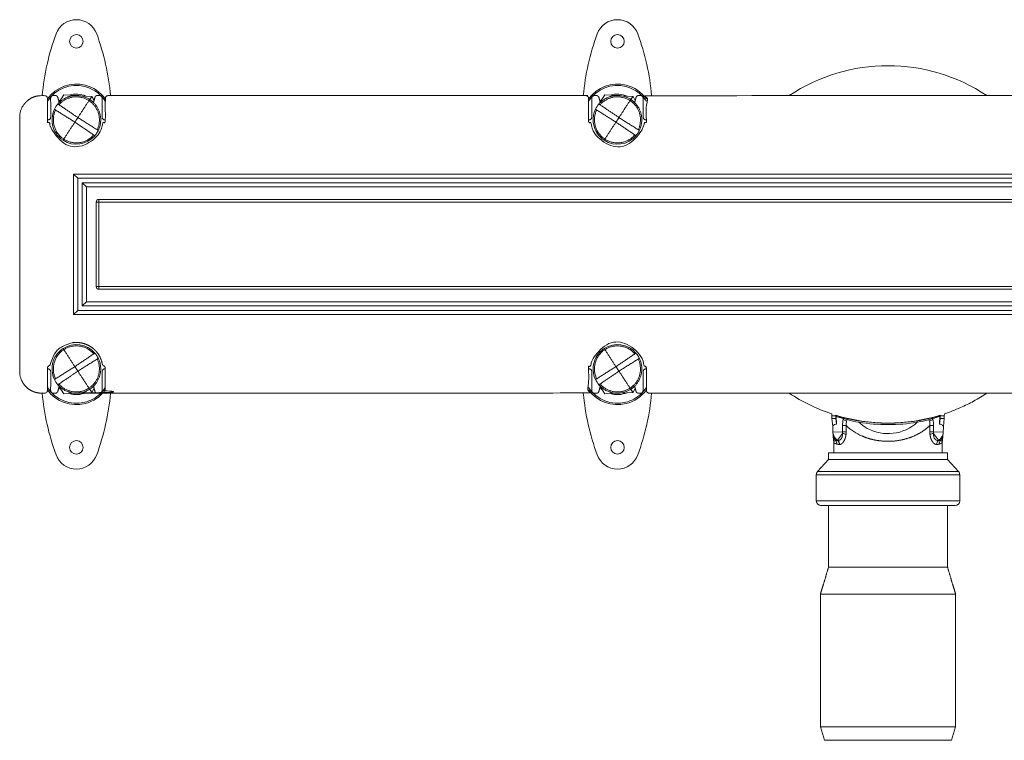
# Model space of a CAD drawing. Units: millimetres. Extents: x 11994 to 21331, y -7616 to -4400.
# Drawn here: x 15201 to 15565, y -6232 to -5966 of the extents above; entities that cross this region are included whole.
import ezdxf

# ---------------------------------------------------------------- set-up
doc = ezdxf.new("R2010")
doc.units = ezdxf.units.MM
doc.layers.add('layer 1', color=150, linetype='Continuous', lineweight=9)
doc.layers.add('layer 2', color=31, linetype='Continuous', lineweight=5)

msp = doc.modelspace()

# ---------------------------------------------------------------- linework, layer by layer
at = {"layer": 'layer 1'}
for p, q in [((15221.08, -6023.32), (15221.08, -6075.14)), ((15823.08, -6023.32), (15221.08, -6023.32)), ((15225.78, -6028.02), (15818.38, -6028.02)), ((15225.78, -6070.44), (15225.78, -6028.02)), ((15818.38, -6070.44), (15225.78, -6070.44)), ((15221.08, -6075.14), (15823.08, -6075.14))]:
    msp.add_line(p, q, dxfattribs=at)
at = {"layer": 'layer 1', "extrusion": (0, 0, -1)}
for points in [[(-15209.45, -5994.29, 0.065195), (-15214.57, -5971.48, 0.698757), (-15229.59, -5971.48, 0.065195), (-15234.71, -5994.29)], [(-15409.45, -5994.29, 0.065195), (-15414.57, -5971.49, 0.698757), (-15429.59, -5971.49, 0.065195), (-15434.71, -5994.29)], [(-15209.45, -6104.18, -0.065195), (-15214.57, -6126.98, -0.698757), (-15229.59, -6126.98, -0.065195), (-15234.71, -6104.18)], [(-15409.45, -6104.18, -0.065195), (-15414.57, -6126.98, -0.698757), (-15429.59, -6126.98, -0.065195), (-15434.71, -6104.18)]]:
    msp.add_lwpolyline(points, format="xyb", dxfattribs=at)
at = {"layer": 'layer 1'}
for points in [[(15224.58, -5974.23, 1), (15219.58, -5974.23, 1)], [(15424.58, -5974.24, 1), (15419.58, -5974.24, 1)], [(15224.58, -6124.23, -1), (15219.58, -6124.23, -1)], [(15424.58, -6124.23, -1), (15419.58, -6124.23, -1)]]:
    msp.add_lwpolyline(points, format="xyb", close=True, dxfattribs=at)
msp.add_rational_spline([(15232.78, -6103.18), (15232.78, -6099.21), (15232.78, -6095.23), (15232.78, -6095.12), (15232.78, -6095.01), (15232.76, -6094.4), (15232.22, -6094.13), (15231.77, -6093.91), (15231.67, -6093.42), (15230.17, -6085.47), (15222.08, -6085.47), (15213.99, -6085.47), (15212.49, -6093.42), (15212.39, -6093.91), (15211.94, -6094.13), (15211.39, -6094.4), (15211.38, -6095.01), (15211.38, -6095.12), (15211.38, -6095.23), (15211.38, -6099.21), (15211.38, -6103.18), (15211.38, -6104.18), (15210.38, -6104.18), (15209.76, -6104.18), (15209.13, -6104.18), (15205.82, -6104.18), (15203.47, -6101.84), (15201.13, -6099.5), (15201.13, -6096.18), (15201.13, -6049.23), (15201.13, -6002.28), (15201.13, -5998.97), (15203.47, -5996.63), (15205.82, -5994.29), (15209.13, -5994.29), (15209.76, -5994.29), (15210.38, -5994.29), (15211.38, -5994.29), (15211.38, -5995.23), (15211.38, -5999.23), (15211.38, -6003.23), (15211.38, -6003.35), (15211.38, -6003.46), (15211.39, -6004.07), (15211.94, -6004.33), (15212.39, -6004.56), (15212.49, -6005.05), (15213.99, -6013), (15222.08, -6013), (15230.17, -6013), (15231.67, -6005.05), (15231.77, -6004.56), (15232.22, -6004.33), (15232.76, -6004.07), (15232.78, -6003.46), (15232.78, -6003.35), (15232.78, -6003.23), (15232.78, -5999.26), (15232.78, -5995.29), (15232.78, -5994.29), (15233.78, -5994.29), (15322.08, -5994.29), (15410.38, -5994.29), (15411.38, -5994.29), (15411.38, -5995.23), (15411.38, -5999.23), (15411.38, -6003.23), (15411.38, -6003.35), (15411.38, -6003.46), (15411.39, -6004.07), (15411.94, -6004.33), (15412.39, -6004.56), (15412.49, -6005.05), (15413.99, -6013), (15422.08, -6013), (15430.17, -6013), (15431.67, -6005.05), (15431.77, -6004.56), (15432.22, -6004.33), (15432.76, -6004.07), (15432.78, -6003.46), (15432.78, -6003.35), (15432.78, -6003.23), (15432.78, -5999.23), (15432.78, -5995.29), (15432.78, -5994.29), (15433.78, -5994.29), (15522.08, -5994.29), (15610.38, -5994.29), (15611.38, -5994.29), (15611.38, -5995.29), (15611.38, -5999.26), (15611.38, -6003.23), (15611.38, -6003.35), (15611.38, -6003.46), (15611.39, -6004.07), (15611.94, -6004.33), (15612.39, -6004.56), (15612.49, -6005.05), (15613.99, -6013), (15622.08, -6013), (15630.17, -6013), (15631.67, -6005.05), (15631.77, -6004.56), (15632.22, -6004.33), (15632.76, -6004.07), (15632.78, -6003.46), (15632.78, -6003.35), (15632.78, -6003.23), (15632.78, -5999.23), (15632.78, -5995.23), (15632.78, -5994.29), (15633.78, -5994.29), (15722.08, -5994.29), (15810.38, -5994.29), (15811.38, -5994.29), (15811.38, -5995.29), (15811.38, -5999.26), (15811.38, -6003.23), (15811.38, -6003.35), (15811.38, -6003.46), (15811.39, -6004.07), (15811.94, -6004.33), (15812.39, -6004.56), (15812.49, -6005.05), (15813.99, -6013), (15822.08, -6013), (15830.17, -6013), (15831.67, -6005.05), (15831.77, -6004.56), (15832.22, -6004.33), (15832.76, -6004.07), (15832.78, -6003.46), (15832.78, -6003.35), (15832.78, -6003.23), (15832.78, -5999.23), (15832.78, -5995.23), (15832.78, -5994.29), (15833.78, -5994.29), (15834.4, -5994.29), (15835.03, -5994.29), (15838.34, -5994.29), (15840.68, -5996.63), (15843.03, -5998.97), (15843.03, -6002.28), (15843.03, -6049.23), (15843.03, -6096.18), (15843.05, -6096.21), (15843.08, -6096.23), (15843.08, -6099.55), (15840.74, -6101.89), (15838.39, -6104.23), (15835.08, -6104.23), (15834.43, -6104.23), (15833.78, -6104.23), (15832.78, -6104.23), (15832.78, -6103.23), (15832.78, -6103.21), (15832.78, -6103.18), (15832.78, -6099.21), (15832.78, -6095.23), (15832.78, -6095.12), (15832.78, -6095.01), (15832.76, -6094.4), (15832.22, -6094.09), (15831.77, -6093.91), (15831.67, -6093.42), (15830.17, -6085.47), (15822.08, -6085.47), (15813.99, -6085.47), (15812.49, -6093.42), (15812.39, -6093.91), (15811.94, -6094.13), (15811.39, -6094.4), (15811.38, -6095.01), (15811.38, -6095.12), (15811.38, -6095.23), (15811.38, -6099.21), (15811.38, -6103.18), (15811.38, -6103.18), (15811.38, -6103.18), (15811.38, -6104.18), (15810.38, -6104.18), (15722.08, -6104.18), (15633.78, -6104.18), (15632.78, -6104.18), (15632.78, -6103.18), (15632.78, -6099.21), (15632.78, -6095.23), (15632.78, -6095.12), (15632.78, -6095.01), (15632.76, -6094.4), (15632.22, -6094.13), (15631.77, -6093.91), (15631.67, -6093.42), (15630.17, -6085.47), (15622.08, -6085.47), (15613.99, -6085.47), (15612.49, -6093.42), (15612.39, -6093.91), (15611.94, -6094.13), (15611.39, -6094.4), (15611.38, -6095.01), (15611.38, -6095.12), (15611.38, -6095.23), (15611.38, -6099.21), (15611.38, -6103.18), (15611.38, -6104.18), (15610.38, -6104.18), (15522.08, -6104.18), (15433.78, -6104.18), (15432.78, -6104.18), (15432.78, -6103.18), (15432.78, -6099.21), (15432.78, -6095.23), (15432.78, -6095.12), (15432.78, -6095.01), (15432.76, -6094.4), (15432.22, -6094.13), (15431.77, -6093.91), (15431.67, -6093.42), (15430.17, -6085.47), (15422.08, -6085.47), (15413.99, -6085.47), (15412.49, -6093.42), (15412.39, -6093.91), (15411.94, -6094.13), (15411.39, -6094.4), (15411.38, -6095.01), (15411.38, -6095.12), (15411.38, -6095.23), (15411.38, -6099.21), (15411.38, -6103.18), (15411.38, -6104.18), (15410.38, -6104.18), (15322.08, -6104.18), (15233.78, -6104.18), (15232.78, -6104.18), (15232.78, -6103.18)], [1, 1, 1, 0.999945065802, 1, 0.854001824873, 1, 0.894141076716, 1, 0.769994452676, 1, 0.769994452676, 1, 0.894140018227, 1, 0.85400190837, 1, 0.999945065548, 1, 1, 1, 0.707107329313, 1, 1, 1, 0.923867611615, 1, 0.923867611615, 1, 1, 1, 0.923867611603, 1, 0.923867611603, 1, 1, 1, 0.707107329337, 1, 1, 1, 0.999945060031, 1, 0.854001141686, 1, 0.894106383557, 1, 0.769994452676, 1, 0.769994452676, 1, 0.894107598853, 1, 0.854000356813, 1, 0.999945006057, 1, 1, 1, 0.707107329337, 1, 1, 1, 0.707107329314, 1, 1, 1, 0.999945065691, 1, 0.85400190837, 1, 0.894106461869, 1, 0.76999445268, 1, 0.76999445268, 1, 0.894107676392, 1, 0.854001825316, 1, 0.999945065548, 1, 1, 1, 0.707107329573, 1, 1, 1, 0.707107329573, 1, 1, 1, 0.999945065548, 1, 0.853936353935, 1, 0.894141076227, 1, 0.76999445268, 1, 0.76999445268, 1, 0.894140018226, 1, 0.853936418404, 1, 0.999945065839, 1, 1, 1, 0.707107329314, 1, 1, 1, 0.707107329337, 1, 1, 1, 0.999945006057, 1, 0.853934766517, 1, 0.894140998369, 1, 0.769994452676, 1, 0.769994452676, 1, 0.894139939917, 1, 0.853935644601, 1, 0.999945060031, 1, 1, 1, 0.707107329337, 1, 1, 1, 0.923867611603, 1, 0.923867611603, 1, 1, 1, 1, 1, 0.923867472027, 1, 0.923867472027, 1, 1, 1, 0.70711051197, 1, 1, 1, 1, 1, 0.999945065548, 1, 0.8539364184, 1, 0.894106461868, 1, 0.769994452676, 1, 0.769994452676, 1, 0.894107676894, 1, 0.853936353877, 1, 0.999945065802, 1, 1, 1, 1, 1, 0.707107329308, 1, 1, 1, 0.707107329311, 1, 1, 1, 0.999945065548, 1, 0.853936418354, 1, 0.894106461869, 1, 0.76999445268, 1, 0.76999445268, 1, 0.894107676392, 1, 0.853936353935, 1, 0.999945065839, 1, 1, 1, 0.707107329575, 1, 1, 1, 0.707107329576, 1, 1, 1, 0.999945065691, 1, 0.854001825314, 1, 0.894141076227, 1, 0.76999445268, 1, 0.76999445268, 1, 0.894140018227, 1, 0.85400190837, 1, 0.999945065548, 1, 1, 1, 0.707107329311, 1, 1, 1, 0.707107329308, 1], degree=2, knots=[0, 0, 0, 1, 1, 1.020964, 1.020964, 2.115298, 2.115298, 3.043872, 3.043872, 4.4278, 4.4278, 5.811727, 5.811727, 6.740306, 6.740306, 7.83464, 7.83464, 7.855604, 7.855604, 8.855604, 8.855604, 10.426398, 10.426398, 11.426398, 11.426398, 12.211859, 12.211859, 12.997319, 12.997319, 13.997319, 13.997319, 14.78278, 14.78278, 15.56824, 15.56824, 16.56824, 16.56824, 18.139035, 18.139035, 19.139035, 19.139035, 19.16, 19.16, 20.254337, 20.254337, 21.183066, 21.183066, 22.566993, 22.566993, 23.950921, 23.950921, 24.879644, 24.879644, 25.973984, 25.973984, 25.994959, 25.994959, 26.994959, 26.994959, 28.565754, 28.565754, 29.565754, 29.565754, 31.136549, 31.136549, 32.136549, 32.136549, 32.157513, 32.157513, 33.251847, 33.251847, 34.180575, 34.180575, 35.564503, 35.564503, 36.948431, 36.948431, 37.877154, 37.877154, 38.971488, 38.971488, 38.992452, 38.992452, 39.992452, 39.992452, 41.563246, 41.563246, 42.563246, 42.563246, 44.134041, 44.134041, 45.134041, 45.134041, 45.155005, 45.155005, 46.249591, 46.249591, 47.178165, 47.178165, 48.562092, 48.562092, 49.94602, 49.94602, 50.874599, 50.874599, 51.969184, 51.969184, 51.990148, 51.990148, 52.990148, 52.990148, 54.560943, 54.560943, 55.560943, 55.560943, 57.131738, 57.131738, 58.131738, 58.131738, 58.152713, 58.152713, 59.247305, 59.247305, 60.175879, 60.175879, 61.559807, 61.559807, 62.943735, 62.943735, 63.872314, 63.872314, 64.966902, 64.966902, 64.987867, 64.987867, 65.987867, 65.987867, 67.558662, 67.558662, 68.558662, 68.558662, 69.344122, 69.344122, 70.129583, 70.129583, 71.129583, 71.129583, 72.129583, 72.129583, 72.915044, 72.915044, 73.700505, 73.700505, 74.700505, 74.700505, 76.271291, 76.271291, 77.271291, 77.271291, 78.271291, 78.271291, 78.292255, 78.292255, 79.38684, 79.38684, 80.315569, 80.315569, 81.699496, 81.699496, 83.083424, 83.083424, 84.012147, 84.012147, 85.106733, 85.106733, 85.127697, 85.127697, 86.127697, 86.127697, 86.130579, 86.130579, 87.701374, 87.701374, 88.701374, 88.701374, 90.272169, 90.272169, 91.272169, 91.272169, 91.293133, 91.293133, 92.387718, 92.387718, 93.316447, 93.316447, 94.700375, 94.700375, 96.084302, 96.084302, 97.013025, 97.013025, 98.107611, 98.107611, 98.128575, 98.128575, 99.128575, 99.128575, 100.69937, 100.69937, 101.69937, 101.69937, 103.270165, 103.270165, 104.270165, 104.270165, 104.291128, 104.291128, 105.385462, 105.385462, 106.314036, 106.314036, 107.697964, 107.697964, 109.081892, 109.081892, 110.010471, 110.010471, 111.104804, 111.104804, 111.125768, 111.125768, 112.125768, 112.125768, 113.696563, 113.696563, 114.696563, 114.696563, 116.267358, 116.267358, 116.267358], dxfattribs=at)
at = {"layer": 'layer 2'}
for p, q in [((15215.18, -5997.46), (15215.18, -5997.46)), ((15227.75, -5994.55), (15227, -5995.7)), ((15415.18, -5997.46), (15415.18, -5997.46)), ((15427.75, -5994.55), (15427, -5995.7)), ((15222.58, -6024.82), (15221.08, -6023.32)), ((15222.58, -6024.82), (15222.58, -6073.64)), ((15222.58, -6024.82), (15821.58, -6024.82)), ((15819.88, -6026.52), (15224.28, -6026.52)), ((15224.28, -6026.52), (15224.28, -6071.94)), ((15225.78, -6028.02), (15224.28, -6026.52)), ((15229.38, -6033.63), (15229.38, -6064.83)), ((15813.78, -6033.63), (15229.38, -6033.63)), ((15230.38, -6032.63), (15230.38, -6065.83)), ((15813.78, -6032.63), (15230.38, -6032.63)), ((15229.38, -6064.83), (15813.78, -6064.83)), ((15230.38, -6065.83), (15813.78, -6065.83)), ((15221.08, -6075.14), (15222.58, -6073.64)), ((15821.58, -6073.64), (15222.58, -6073.64)), ((15224.28, -6071.94), (15225.78, -6070.44)), ((15224.28, -6071.94), (15819.88, -6071.94)), ((15215.18, -6101.01), (15215.18, -6101.01)), ((15227.75, -6103.92), (15227, -6102.77)), ((15415.18, -6101), (15415.18, -6101.01)), ((15427.75, -6103.91), (15427, -6102.76)), ((15501.26, -6111.86), (15501.26, -6111.86)), ((15501.26, -6111.86), (15501.29, -6112.6)), ((15502.78, -6112.54), (15501.29, -6112.6)), ((15501.29, -6112.6), (15501.33, -6113.56)), ((15501.33, -6113.56), (15502.83, -6113.51)), ((15501.62, -6116.48), (15501.33, -6113.56)), ((15502.78, -6112.35), (15502.93, -6112.54)), ((15502.78, -6112.35), (15502.78, -6112.35)), ((15502.78, -6112.35), (15502.78, -6112.54)), ((15502.78, -6112.54), (15502.83, -6113.51)), ((15502.83, -6113.51), (15503.04, -6115.59)), ((15502.93, -6112.54), (15502.94, -6112.8)), ((15502.94, -6112.8), (15504.15, -6113.17)), ((15502.94, -6112.8), (15503.04, -6115.59)), ((15504.15, -6113.17), (15505.52, -6113.56)), ((15505.6, -6113.27), (15505.52, -6113.56)), ((15505.52, -6113.56), (15505.54, -6113.96)), ((15505.54, -6113.96), (15505.71, -6113.61)), ((15506.78, -6114.5), (15505.54, -6113.96)), ((15505.78, -6113.32), (15505.71, -6113.61)), ((15505.71, -6113.61), (15506.4, -6113.81)), ((15506.9, -6113.59), (15505.78, -6113.32)), ((15506.4, -6113.81), (15507, -6113.99)), ((15537.16, -6113.99), (15537.76, -6113.81)), ((15538.38, -6113.32), (15537.26, -6113.59)), ((15538.62, -6113.96), (15537.38, -6114.5)), ((15537.76, -6113.81), (15537.78, -6113.81)), ((15537.78, -6113.81), (15538.45, -6113.61)), ((15538.38, -6113.32), (15538.45, -6113.61)), ((15538.45, -6113.61), (15538.62, -6113.96)), ((15538.63, -6113.56), (15538.56, -6113.27)), ((15538.62, -6113.96), (15538.63, -6113.56)), ((15541.12, -6115.59), (15541.22, -6112.8)), ((15541.33, -6113.51), (15541.12, -6115.59)), ((15541.22, -6112.8), (15541.23, -6112.54)), ((15541.23, -6112.54), (15541.38, -6112.35)), ((15541.37, -6112.54), (15541.33, -6113.51)), ((15542.83, -6113.56), (15541.33, -6113.51)), ((15541.38, -6112.35), (15541.37, -6112.54)), ((15542.87, -6112.6), (15541.37, -6112.54)), ((15541.38, -6112.35), (15541.38, -6112.35)), ((15542.83, -6113.56), (15542.53, -6116.48)), ((15542.87, -6112.6), (15542.83, -6113.56)), ((15542.9, -6111.86), (15542.87, -6112.6)), ((15501.7, -6118.63), (15501.62, -6116.46)), ((15501.62, -6116.48), (15501.7, -6118.63)), ((15506.63, -6116.15), (15505.26, -6116.14)), ((15532.9, -6114.94), (15532.94, -6114.93)), ((15532.94, -6114.93), (15532.94, -6114.93)), ((15538.89, -6116.14), (15537.52, -6116.15)), ((15542.54, -6116.46), (15542.46, -6118.63)), ((15542.53, -6116.48), (15542.46, -6118.63)), ((15505.29, -6118.51), (15501.7, -6118.63)), ((15501.77, -6119.53), (15501.71, -6118.81)), ((15501.77, -6119.53), (15501.77, -6119.53)), ((15505.25, -6119.09), (15503.39, -6121.56)), ((15506.63, -6118.52), (15505.29, -6118.51)), ((15538.87, -6118.51), (15537.53, -6118.52)), ((15542.46, -6118.63), (15538.87, -6118.51)), ((15538.91, -6119.09), (15540.77, -6121.56)), ((15542.45, -6118.81), (15542.39, -6119.53)), ((15542.39, -6119.53), (15542.39, -6119.53)), ((15542.45, -6118.81), (15542.45, -6118.81)), ((15502.06, -6121.99), (15502.03, -6122.04)), ((15502.03, -6122.04), (15502.03, -6122.04)), ((15502.03, -6122.04), (15502.03, -6122.04)), ((15502.08, -6126.23), (15502.08, -6122.48)), ((15503.39, -6121.56), (15503.38, -6121.63)), ((15503.38, -6121.63), (15503.49, -6121.63)), ((15504.13, -6123.17), (15504.03, -6123.17)), ((15540.13, -6123.17), (15540.03, -6123.17)), ((15542.08, -6122.48), (15542.08, -6126.23)), ((15542.13, -6122.04), (15542.13, -6122.04)), ((15500.08, -6128.66), (15500.08, -6126.43)), ((15543.88, -6126.23), (15500.28, -6126.23)), ((15544.08, -6126.43), (15544.08, -6128.66)), ((15496.02, -6133.17), (15500.08, -6128.66)), ((15500.08, -6128.66), (15544.08, -6128.66)), ((15544.08, -6128.66), (15548.14, -6133.17)), ((15495.58, -6144.03), (15495.58, -6134.31)), ((15495.58, -6134.31), (15548.58, -6134.31)), ((15496.02, -6133.17), (15548.14, -6133.17)), ((15548.58, -6134.31), (15548.58, -6144.03)), ((15495.58, -6144.03), (15548.58, -6144.03)), ((15497.28, -6145.73), (15546.88, -6145.73)), ((15500.08, -6168.43), (15500.08, -6145.73)), ((15544.08, -6145.73), (15544.08, -6168.43)), ((15500.08, -6168.43), (15544.08, -6168.43)), ((15497.08, -6227.43), (15497.08, -6178.43)), ((15547.08, -6178.43), (15497.08, -6178.43)), ((15547.08, -6178.43), (15547.08, -6227.43)), ((15547.08, -6227.43), (15497.08, -6227.43)), ((15498.58, -6232.43), (15497.08, -6227.43)), ((15547.08, -6227.43), (15545.58, -6232.43)), ((15498.58, -6232.43), (15545.58, -6232.43))]:
    msp.add_line(p, q, dxfattribs=at)
at = {"layer": 'layer 2', "extrusion": (0, 0, -1)}
for points in [[(-15211.38, -5995.48, 0.306304), (-15225.28, -5990.42, 0.176569), (-15232.78, -5995.48)], [(-15411.38, -5995.49, 0.306304), (-15425.28, -5990.42, 0.176569), (-15432.78, -5995.49)], [(-15228.92, -6009.08, 0.376979), (-15217.16, -6010.77, 0.107273), (-15214.48, -6008.05)], [(-15428.92, -6009.09, 0.376979), (-15417.16, -6010.77, 0.107273), (-15414.48, -6008.05)], [(-15228.92, -6089.38, -0.376979), (-15217.16, -6087.7, -0.107273), (-15214.48, -6090.42)], [(-15428.92, -6089.38, -0.376979), (-15417.16, -6087.69, -0.107273), (-15414.48, -6090.41)], [(-15211.38, -6102.98, -0.306304), (-15225.28, -6108.05, -0.176569), (-15232.78, -6102.98)], [(-15411.38, -6102.98, -0.306304), (-15425.28, -6108.05, -0.176569), (-15432.78, -6102.98)]]:
    msp.add_lwpolyline(points, format="xyb", dxfattribs=at)
at = {"layer": 'layer 2'}
for points in [[(15232.78, -5996.37, 0.125774), (15228.17, -5992.08, 0.063856), (15225.16, -5990.9, 0.321815), (15211.38, -5996.37)], [(15432.78, -5996.37, 0.125774), (15428.17, -5992.08, 0.063856), (15425.16, -5990.91, 0.321815), (15411.38, -5996.37)], [(15215.24, -5997.38, 0.064471), (15213.98, -5999.32, 0.277336), (15214.82, -6008.55)], [(15415.24, -5997.39, 0.064471), (15413.97, -5999.32, 0.277336), (15414.82, -6008.56)], [(15215.24, -6101.08, -0.064471), (15213.98, -6099.15, -0.277336), (15214.82, -6089.91)], [(15415.24, -6101.08, -0.064471), (15413.97, -6099.14, -0.277336), (15414.82, -6089.91)], [(15232.78, -6102.1, -0.125774), (15228.17, -6106.39, -0.063856), (15225.16, -6107.57, -0.321815), (15211.38, -6102.1)], [(15432.78, -6102.09, -0.125774), (15428.17, -6106.38, -0.063856), (15425.16, -6107.56, -0.321815), (15411.38, -6102.09)]]:
    msp.add_lwpolyline(points, format="xyb", dxfattribs=at)
for points in [[(15215.69, -5996.68), (15217.45, -5993.98), (15222.01, -5994.23)], [(15223.13, -5994.3), (15227.75, -5994.55), (15227.83, -5994.55), (15228.62, -5996.12)], [(15415.69, -5996.68), (15417.45, -5993.99), (15422.01, -5994.24)], [(15423.13, -5994.3), (15427.75, -5994.55), (15427.82, -5994.56), (15428.62, -5996.13)], [(15215.69, -6101.79), (15217.45, -6104.48), (15222.01, -6104.23)], [(15223.13, -6104.17), (15227.75, -6103.92), (15227.83, -6103.91), (15228.62, -6102.34)], [(15415.69, -6101.78), (15417.45, -6104.48), (15422.01, -6104.23)], [(15423.13, -6104.17), (15427.75, -6103.91), (15427.82, -6103.91), (15428.62, -6102.34)]]:
    msp.add_lwpolyline(points, dxfattribs=at)
at = {"layer": 'layer 2', "extrusion": (0, 0, -1)}
for centre, radius, start, end in [((-15522.08, -6049.23), 66, 56.3605, 123.6395), ((-15222.08, -6003.23), 9.5, 74.1592, 112.1561), ((-15422.08, -6003.24), 9.5, 74.1592, 112.1561), ((-15222.08, -6003.23), 9.5, 46.8836, 52.9826), ((-15422.08, -6003.24), 9.5, 46.8836, 52.9826), ((-15230.38, -6033.63), 1, 0, 90), ((-15222.08, -6095.23), 9.5, 307.0174, 313.1164), ((-15422.08, -6095.23), 9.5, 307.0174, 313.1164), ((-15222.08, -6095.23), 9.5, 247.8439, 285.8408), ((-15422.08, -6095.23), 9.5, 247.8439, 285.8408), ((-15522.08, -6049.23), 66, 288.3882, 303.6395), ((-15522.08, -6049.23), 66, 236.3605, 241.3521), ((-15522.08, -6049.23), 66, 246, 251.6118), ((-15522.08, -6049.23), 66, 241.3521, 246), ((-15522.08, -6049.23), 66, 252.995, 287.005), ((-15522.08, -6049.23), 66, 252.9951, 287.0049), ((-15529.23, -6021.66), 94.61, 284.4609, 286.1381), ((-15513.09, -6116.01), 7.82, 359.0451, 15.2282), ((-15522.03, -6049.43), 66.22, 284.2697, 284.4317), ((-15522.08, -6049.24), 66.12, 284.2698, 284.4314), ((-15509.41, -6115.31), 2.75, 17.2101, 28.7353), ((-15522.08, -6049.23), 66.13, 255.5686, 255.7302), ((-15522.07, -6049.19), 66.47, 255.5686, 255.7301), ((-15514.93, -6021.65), 94.62, 253.862, 255.539), ((-15531.07, -6116.01), 7.82, 164.7714, 180.956), ((-8441.63, -6185.52), 7063.97, 179.437293, 179.456496), ((-15510.66, -6115.68), 4.05, 353.3012, 16.9493), ((-15520.24, -6101.95), 19.67, 293.2155, 313.783), ((-10351.8, -6103.43), 5154.85, 180.14136, 180.16768), ((-15522.08, -6048.29), 67.53, 260.778, 279.222), ((-15522.08, -6048.07), 67.23, 260.7799, 279.2201), ((-15533.84, -6114.59), 0.999, 339.7001, 9.3063), ((-15533.5, -6115.68), 4.05, 163.0501, 186.7005), ((-20704.01, -6103.4), 5166.51, 359.83233, 359.85859), ((-22619.96, -6185.68), 7081.41, 0.54352, 0.562676), ((-15505.7, -6118.5), 4, 355.4535, 357.9997), ((-15505.39, -6119.2), 3.63, 354.8719, 358.3168), ((-15505.45, -6119.19), 3.7, 316.3222, 354.7056), ((-15500.87, -6118.5), 4.42, 180.1845, 187.7479), ((-15499.35, -6118.5), 7.28, 180.1604, 187.053), ((-15544.81, -6118.5), 7.28, 352.9489, 359.8389), ((-15540.04, -6127.2), 8.18, 72.5648, 82.091), ((-15543.3, -6118.5), 4.42, 352.2538, 359.8146), ((-15489.69, -6114.57), 52.93, 184.8056, 185.1406), ((-15538.46, -6118.5), 4, 182.0001, 184.5464), ((-15502.72, -6119.62), 2.12, 251.6882, 268.355), ((-15503.99, -6120.75), 2.41, 269.1327, 289.6364), ((-15502.03, -6123.14), 2.1, 133.9876, 180.591), ((-15540.17, -6120.75), 2.41, 250.3618, 270.8677), ((-15464.92, -6018.28), 128.14, 233.7073, 233.7634), ((-15542.97, -6122.94), 1.99, 357.5433, 37.1717), ((-15500.28, -6126.43), 0.2, 0, 90), ((-15497.28, -6134.31), 1.7, 0, 41.9872), ((-15497.28, -6144.03), 1.7, 270, 0), ((-15546.88, -6144.03), 1.7, 180, 270)]:
    msp.add_arc(centre, radius, start, end, dxfattribs=at)
at = {"layer": 'layer 2'}
for centre, radius, start, end in [((15230.38, -6064.83), 1, 180, 270), ((15523.92, -6036.76), 78.69, 257.5139, 260.7786), ((15523.27, -6051.16), 64.9, 255.4767, 259.331), ((15520.25, -6036.8), 78.64, 279.2206, 282.4871), ((15520.89, -6051.2), 64.86, 280.7046, 284.5243), ((15534.75, -6115.31), 2.75, 17.2131, 28.7327), ((15515.91, -6032.32), 84.36, 285.6259, 287.4557), ((15501.92, -6116.45), 0.292, 182.4732, 185.7326), ((15522.08, -6103.15), 16, 227.4404, 241.3521), ((15522.08, -6103.15), 16, 241.3521, 312.5594), ((15542.24, -6116.45), 0.292, 354.2691, 357.5638), ((15505.16, -6118.54), 3.47, 181.6077, 184.5463), ((15505.32, -6118.49), 3.63, 185.0689, 237.7363), ((15554.32, -6114.58), 52.78, 184.8096, 185.141), ((15504.12, -6127.2), 8.18, 72.5645, 82.0912), ((15538.84, -6118.49), 3.63, 302.2594, 354.9371), ((15538.71, -6119.19), 3.7, 316.3264, 354.7026), ((15538.77, -6119.2), 3.63, 354.8622, 358.3167), ((15539.04, -6118.54), 3.42, 355.4147, 358.39), ((15500.08, -6122.48), 2, 359.9986, 12.925), ((15502.83, -6123.04), 1.3, 92.199, 126.3196), ((15501.19, -6122.94), 1.99, 357.5506, 37.1625), ((15501.93, -6123.15), 2.09, 359.4377, 46.2153), ((15603.27, -5985.5), 168.79, 233.7189, 233.7614), ((15504.3, -6120.31), 2.85, 251.9495, 270.718), ((15539.86, -6120.31), 2.85, 269.282, 288.0506), ((15542.13, -6123.14), 2.1, 133.9901, 180.5884), ((15542.23, -6123.15), 2.09, 133.7831, 180.5637), ((15540.67, -5888.14), 233.49, 269.9998, 270.0257), ((15538.45, -6121.74), 2.33, 2.5459, 4.3735), ((15541.44, -6119.62), 2.12, 251.6859, 268.3645), ((15544.08, -6122.48), 2, 167.0794, 180.0016), ((15543.88, -6126.43), 0.2, 360, 90), ((15546.88, -6134.31), 1.7, 0, 41.9872)]:
    msp.add_arc(centre, radius, start, end, dxfattribs=at)
for points, weights, knots in [([(15211.38, -6003.23), (15211.48, -6003.23), (15211.58, -6003.23), (15211.99, -6003.23), (15212.29, -6002.94), (15212.58, -6002.65), (15212.58, -6002.23), (15212.58, -5998.73), (15212.58, -5995.23), (15212.58, -5994.82), (15212.87, -5994.53), (15213.17, -5994.23), (15213.58, -5994.23), (15213.92, -5994.23), (15214.27, -5994.23), (15215.03, -5994.23), (15215.23, -5994.97), (15215.48, -5995.91), (15215.73, -5996.85)], [1, 1, 1, 0.923879532511, 1, 0.923879532511, 1, 1, 1, 0.923867611085, 1, 0.923867611085, 1, 1, 1, 0.793335405447, 1, 1, 1], [0, 0, 0, 1, 1, 1.785398, 1.785398, 2.570796, 2.570796, 3.570796, 3.570796, 4.356257, 4.356257, 5.141717, 5.141717, 6.141717, 6.141717, 7.450773, 7.450773, 8.450773, 8.450773, 8.450773]), ([(15229.77, -6006.88), (15232.95, -6000.17), (15226.73, -5996.12), (15220.51, -5992.05), (15215.65, -5997.66), (15215.44, -5997.52), (15215.24, -5997.38), (15220.38, -5991.37), (15227, -5995.7), (15226.87, -5995.91), (15226.73, -5996.12), (15224.68, -5999.26), (15222.63, -6002.4), (15219.14, -6000.03), (15215.65, -5997.66), (15215.44, -5997.52), (15215.24, -5997.38), (15215.19, -5997.44), (15215.14, -5997.5)], [1, 0.752975118746, 1, 0.75297511807, 1, 1, 1, 0.751139470293, 1, 1, 1, 1, 1, 1, 1, 1, 1, 0.999961786775, 1], [0, 0, 0, 1.436449, 1.436449, 2.872899, 2.872899, 3.872899, 3.872899, 5.314919, 5.314919, 6.314919, 6.314919, 7.314919, 7.314919, 8.314919, 8.314919, 9.314919, 9.314919, 9.332403, 9.332403, 9.332403]), ([(15227, -5995.7), (15229.48, -5997.32), (15230.52, -6000.1), (15231.85, -6003.69), (15230.18, -6007.15), (15230.15, -6007.22), (15230.11, -6007.29), (15229.89, -6007.74), (15229.61, -6008.16), (15229.3, -6008.64), (15228.92, -6009.08), (15228.71, -6008.94), (15228.51, -6008.8), (15223.65, -6014.42), (15217.43, -6010.35), (15217.29, -6010.56), (15217.16, -6010.77)], [1, 0.949798118317, 1, 0.919988952124, 1, 0.999961996391, 1, 0.99845239729, 1, 0.997929199347, 1, 1, 1, 0.75300446596, 1, 1, 1], [0, 0, 0, 0.636413, 0.636413, 1.441901, 1.441901, 1.459337, 1.459337, 1.570621, 1.570621, 1.699353, 1.699353, 2.699353, 2.699353, 4.135714, 4.135714, 5.135714, 5.135714, 5.135714]), ([(15228.42, -5996.85), (15228.68, -5995.91), (15228.93, -5994.97), (15229.13, -5994.23), (15229.89, -5994.23), (15230.24, -5994.23), (15230.58, -5994.23), (15230.99, -5994.23), (15231.29, -5994.53), (15231.58, -5994.82), (15231.58, -5995.23), (15231.58, -5998.73), (15231.58, -6002.23), (15231.58, -6002.65), (15231.87, -6002.94), (15232.17, -6003.23), (15232.58, -6003.23), (15232.68, -6003.23), (15232.78, -6003.23)], [1, 1, 1, 0.793335405373, 1, 1, 1, 0.923867611068, 1, 0.923867611068, 1, 1, 1, 0.923879532511, 1, 0.923879532511, 1, 1, 1], [0, 0, 0, 1, 1, 2.309056, 2.309056, 3.309056, 3.309056, 4.094516, 4.094516, 4.879977, 4.879977, 5.879977, 5.879977, 6.665375, 6.665375, 7.450773, 7.450773, 8.450773, 8.450773, 8.450773]), ([(15411.38, -6003.24), (15411.48, -6003.24), (15411.58, -6003.24), (15411.99, -6003.24), (15412.29, -6002.95), (15412.58, -6002.65), (15412.58, -6002.24), (15412.58, -5998.74), (15412.58, -5995.24), (15412.58, -5994.82), (15412.87, -5994.53), (15413.16, -5994.24), (15413.58, -5994.24), (15413.92, -5994.24), (15414.27, -5994.24), (15415.03, -5994.24), (15415.23, -5994.98), (15415.48, -5995.92), (15415.73, -5996.86)], [1, 1, 1, 0.923879532511, 1, 0.923879532511, 1, 1, 1, 0.923867611085, 1, 0.923867611085, 1, 1, 1, 0.793335405447, 1, 1, 1], [0, 0, 0, 1, 1, 1.785398, 1.785398, 2.570796, 2.570796, 3.570796, 3.570796, 4.356257, 4.356257, 5.141717, 5.141717, 6.141717, 6.141717, 7.450773, 7.450773, 8.450773, 8.450773, 8.450773]), ([(15429.76, -6006.89), (15432.95, -6000.18), (15426.73, -5996.12), (15420.51, -5992.05), (15415.65, -5997.67), (15415.44, -5997.53), (15415.24, -5997.39), (15420.38, -5991.38), (15427, -5995.7), (15426.86, -5995.91), (15426.73, -5996.12), (15424.68, -5999.26), (15422.63, -6002.4), (15419.14, -6000.03), (15415.65, -5997.67), (15415.44, -5997.53), (15415.24, -5997.39), (15415.19, -5997.45), (15415.14, -5997.51)], [1, 0.752975118746, 1, 0.75297511807, 1, 1, 1, 0.751139470293, 1, 1, 1, 1, 1, 1, 1, 1, 1, 0.999961786775, 1], [0, 0, 0, 1.436449, 1.436449, 2.872899, 2.872899, 3.872899, 3.872899, 5.314919, 5.314919, 6.314919, 6.314919, 7.314919, 7.314919, 8.314919, 8.314919, 9.314919, 9.314919, 9.332403, 9.332403, 9.332403]), ([(15427, -5995.7), (15429.48, -5997.32), (15430.51, -6000.1), (15431.85, -6003.7), (15430.18, -6007.15), (15430.15, -6007.22), (15430.11, -6007.29), (15429.89, -6007.74), (15429.61, -6008.16), (15429.3, -6008.65), (15428.92, -6009.09), (15428.71, -6008.95), (15428.51, -6008.81), (15423.64, -6014.42), (15417.43, -6010.35), (15417.29, -6010.56), (15417.16, -6010.77)], [1, 0.949798118317, 1, 0.919988952124, 1, 0.999961996391, 1, 0.99845239729, 1, 0.997929199347, 1, 1, 1, 0.75300446596, 1, 1, 1], [0, 0, 0, 0.636413, 0.636413, 1.441901, 1.441901, 1.459337, 1.459337, 1.570621, 1.570621, 1.699353, 1.699353, 2.699353, 2.699353, 4.135714, 4.135714, 5.135714, 5.135714, 5.135714]), ([(15428.42, -5996.86), (15428.68, -5995.92), (15428.93, -5994.98), (15429.13, -5994.24), (15429.89, -5994.24), (15430.24, -5994.24), (15430.58, -5994.24), (15430.99, -5994.24), (15431.29, -5994.53), (15431.58, -5994.82), (15431.58, -5995.24), (15431.58, -5998.74), (15431.58, -6002.24), (15431.58, -6002.65), (15431.87, -6002.95), (15432.16, -6003.24), (15432.58, -6003.24), (15432.68, -6003.24), (15432.78, -6003.24)], [1, 1, 1, 0.793335405373, 1, 1, 1, 0.923867611068, 1, 0.923867611068, 1, 1, 1, 0.923879532511, 1, 0.923879532511, 1, 1, 1], [0, 0, 0, 1, 1, 2.309056, 2.309056, 3.309056, 3.309056, 4.094516, 4.094516, 4.879977, 4.879977, 5.879977, 5.879977, 6.665375, 6.665375, 7.450773, 7.450773, 8.450773, 8.450773, 8.450773]), ([(15230.18, -6007.15), (15226.41, -6004.77), (15222.63, -6002.4), (15222.08, -6003.23), (15221.53, -6004.07), (15219.48, -6007.21), (15217.43, -6010.35), (15211.21, -6006.29), (15214.39, -5999.58), (15214.18, -5999.45), (15213.98, -5999.32), (15214.18, -5999.45), (15214.39, -5999.58), (15217.96, -6001.83), (15221.53, -6004.07), (15225.02, -6006.44), (15228.51, -6008.8)], [1, 1, 1, 1, 1, 1, 1, 0.752975394338, 1, 1, 1, 1, 1, 1, 1, 1, 1], [0, 0, 0, 1, 1, 2, 2, 3, 3, 4.436449, 4.436449, 5.436449, 5.436449, 6.436449, 6.436449, 7.436449, 7.436449, 8.436449, 8.436449, 8.436449]), ([(15430.18, -6007.15), (15426.4, -6004.78), (15422.63, -6002.4), (15422.08, -6003.24), (15421.53, -6004.08), (15419.48, -6007.21), (15417.43, -6010.35), (15411.21, -6006.3), (15414.39, -5999.59), (15414.18, -5999.46), (15413.97, -5999.32), (15414.18, -5999.46), (15414.39, -5999.59), (15417.96, -6001.83), (15421.53, -6004.08), (15425.02, -6006.44), (15428.51, -6008.81)], [1, 1, 1, 1, 1, 1, 1, 0.752975394338, 1, 1, 1, 1, 1, 1, 1, 1, 1], [0, 0, 0, 1, 1, 2, 2, 3, 3, 4.436449, 4.436449, 5.436449, 5.436449, 6.436449, 6.436449, 7.436449, 7.436449, 8.436449, 8.436449, 8.436449]), ([(15230.18, -6091.32), (15226.41, -6093.69), (15222.63, -6096.07), (15222.08, -6095.23), (15221.53, -6094.4), (15219.48, -6091.26), (15217.43, -6088.12), (15211.21, -6092.17), (15214.39, -6098.88), (15214.18, -6099.02), (15213.98, -6099.15), (15214.18, -6099.02), (15214.39, -6098.88), (15217.96, -6096.64), (15221.53, -6094.4), (15225.02, -6092.03), (15228.51, -6089.66)], [1, 1, 1, 1, 1, 1, 1, 0.752975394338, 1, 1, 1, 1, 1, 1, 1, 1, 1], [0, 0, 0, 1, 1, 2, 2, 3, 3, 4.436449, 4.436449, 5.436449, 5.436449, 6.436449, 6.436449, 7.436449, 7.436449, 8.436449, 8.436449, 8.436449]), ([(15227, -6102.77), (15229.48, -6101.15), (15230.52, -6098.37), (15231.85, -6094.77), (15230.18, -6091.32), (15230.15, -6091.25), (15230.11, -6091.18), (15229.89, -6090.73), (15229.61, -6090.31), (15229.3, -6089.82), (15228.92, -6089.38), (15228.71, -6089.52), (15228.51, -6089.66), (15223.65, -6084.05), (15217.43, -6088.12), (15217.29, -6087.91), (15217.16, -6087.7)], [1, 0.949798118317, 1, 0.919988952124, 1, 0.999961996391, 1, 0.99845239729, 1, 0.997929199347, 1, 1, 1, 0.75300446596, 1, 1, 1], [0, 0, 0, 0.636413, 0.636413, 1.441901, 1.441901, 1.459337, 1.459337, 1.570621, 1.570621, 1.699353, 1.699353, 2.699353, 2.699353, 4.135714, 4.135714, 5.135714, 5.135714, 5.135714]), ([(15430.18, -6091.31), (15426.4, -6093.69), (15422.63, -6096.07), (15422.08, -6095.23), (15421.53, -6094.39), (15419.48, -6091.25), (15417.43, -6088.11), (15411.21, -6092.17), (15414.39, -6098.88), (15414.18, -6099.01), (15413.97, -6099.14), (15414.18, -6099.01), (15414.39, -6098.88), (15417.96, -6096.63), (15421.53, -6094.39), (15425.02, -6092.02), (15428.51, -6089.66)], [1, 1, 1, 1, 1, 1, 1, 0.752975394338, 1, 1, 1, 1, 1, 1, 1, 1, 1], [0, 0, 0, 1, 1, 2, 2, 3, 3, 4.436449, 4.436449, 5.436449, 5.436449, 6.436449, 6.436449, 7.436449, 7.436449, 8.436449, 8.436449, 8.436449]), ([(15427, -6102.76), (15429.48, -6101.14), (15430.51, -6098.37), (15431.85, -6094.77), (15430.18, -6091.31), (15430.15, -6091.24), (15430.11, -6091.17), (15429.89, -6090.73), (15429.61, -6090.31), (15429.3, -6089.82), (15428.92, -6089.38), (15428.71, -6089.52), (15428.51, -6089.66), (15423.64, -6084.04), (15417.43, -6088.11), (15417.29, -6087.9), (15417.16, -6087.69)], [1, 0.949798118317, 1, 0.919988952124, 1, 0.999961996391, 1, 0.99845239729, 1, 0.997929199347, 1, 1, 1, 0.75300446596, 1, 1, 1], [0, 0, 0, 0.636413, 0.636413, 1.441901, 1.441901, 1.459337, 1.459337, 1.570621, 1.570621, 1.699353, 1.699353, 2.699353, 2.699353, 4.135714, 4.135714, 5.135714, 5.135714, 5.135714]), ([(15229.77, -6091.58), (15232.95, -6098.29), (15226.73, -6102.35), (15220.51, -6106.42), (15215.65, -6100.8), (15215.44, -6100.94), (15215.24, -6101.08), (15220.38, -6107.09), (15227, -6102.77), (15226.87, -6102.56), (15226.73, -6102.35), (15224.68, -6099.21), (15222.63, -6096.07), (15219.14, -6098.44), (15215.65, -6100.8), (15215.44, -6100.94), (15215.24, -6101.08), (15215.19, -6101.02), (15215.14, -6100.96)], [1, 0.752975118746, 1, 0.75297511807, 1, 1, 1, 0.751139470293, 1, 1, 1, 1, 1, 1, 1, 1, 1, 0.999961786775, 1], [0, 0, 0, 1.436449, 1.436449, 2.872899, 2.872899, 3.872899, 3.872899, 5.314919, 5.314919, 6.314919, 6.314919, 7.314919, 7.314919, 8.314919, 8.314919, 9.314919, 9.314919, 9.332403, 9.332403, 9.332403]), ([(15429.76, -6091.58), (15432.95, -6098.29), (15426.73, -6102.34), (15420.51, -6106.41), (15415.65, -6100.8), (15415.44, -6100.94), (15415.24, -6101.08), (15420.38, -6107.09), (15427, -6102.76), (15426.86, -6102.55), (15426.73, -6102.34), (15424.68, -6099.2), (15422.63, -6096.07), (15419.14, -6098.43), (15415.65, -6100.8), (15415.44, -6100.94), (15415.24, -6101.08), (15415.19, -6101.02), (15415.14, -6100.96)], [1, 0.752975118746, 1, 0.75297511807, 1, 1, 1, 0.751139470293, 1, 1, 1, 1, 1, 1, 1, 1, 1, 0.999961786775, 1], [0, 0, 0, 1.436449, 1.436449, 2.872899, 2.872899, 3.872899, 3.872899, 5.314919, 5.314919, 6.314919, 6.314919, 7.314919, 7.314919, 8.314919, 8.314919, 9.314919, 9.314919, 9.332403, 9.332403, 9.332403]), ([(15211.38, -6095.23), (15211.48, -6095.23), (15211.58, -6095.23), (15211.99, -6095.23), (15212.29, -6095.53), (15212.58, -6095.82), (15212.58, -6096.23), (15212.58, -6099.73), (15212.58, -6103.23), (15212.58, -6103.65), (15212.87, -6103.94), (15213.17, -6104.23), (15213.58, -6104.23), (15213.92, -6104.23), (15214.27, -6104.23), (15215.03, -6104.23), (15215.23, -6103.49), (15215.48, -6102.55), (15215.73, -6101.61)], [1, 1, 1, 0.923879532511, 1, 0.923879532511, 1, 1, 1, 0.923867611085, 1, 0.923867611085, 1, 1, 1, 0.793335405447, 1, 1, 1], [0, 0, 0, 1, 1, 1.785398, 1.785398, 2.570796, 2.570796, 3.570796, 3.570796, 4.356257, 4.356257, 5.141717, 5.141717, 6.141717, 6.141717, 7.450773, 7.450773, 8.450773, 8.450773, 8.450773]), ([(15228.42, -6101.62), (15228.68, -6102.55), (15228.93, -6103.49), (15229.13, -6104.23), (15229.89, -6104.23), (15230.24, -6104.23), (15230.58, -6104.23), (15230.99, -6104.23), (15231.29, -6103.94), (15231.58, -6103.65), (15231.58, -6103.23), (15231.58, -6099.73), (15231.58, -6096.23), (15231.58, -6095.82), (15231.87, -6095.53), (15232.17, -6095.23), (15232.58, -6095.23), (15232.68, -6095.23), (15232.78, -6095.23)], [1, 1, 1, 0.793335405373, 1, 1, 1, 0.923867611068, 1, 0.923867611068, 1, 1, 1, 0.923879532511, 1, 0.923879532511, 1, 1, 1], [0, 0, 0, 1, 1, 2.309056, 2.309056, 3.309056, 3.309056, 4.094516, 4.094516, 4.879977, 4.879977, 5.879977, 5.879977, 6.665375, 6.665375, 7.450773, 7.450773, 8.450773, 8.450773, 8.450773]), ([(15411.38, -6095.23), (15411.48, -6095.23), (15411.58, -6095.23), (15411.99, -6095.23), (15412.29, -6095.52), (15412.58, -6095.81), (15412.58, -6096.23), (15412.58, -6099.73), (15412.58, -6103.23), (15412.58, -6103.64), (15412.87, -6103.94), (15413.16, -6104.23), (15413.58, -6104.23), (15413.92, -6104.23), (15414.27, -6104.23), (15415.03, -6104.23), (15415.23, -6103.49), (15415.48, -6102.55), (15415.73, -6101.61)], [1, 1, 1, 0.923879532511, 1, 0.923879532511, 1, 1, 1, 0.923867611085, 1, 0.923867611085, 1, 1, 1, 0.793335405447, 1, 1, 1], [0, 0, 0, 1, 1, 1.785398, 1.785398, 2.570796, 2.570796, 3.570796, 3.570796, 4.356257, 4.356257, 5.141717, 5.141717, 6.141717, 6.141717, 7.450773, 7.450773, 8.450773, 8.450773, 8.450773]), ([(15428.42, -6101.61), (15428.68, -6102.55), (15428.93, -6103.49), (15429.13, -6104.23), (15429.89, -6104.23), (15430.24, -6104.23), (15430.58, -6104.23), (15430.99, -6104.23), (15431.29, -6103.94), (15431.58, -6103.64), (15431.58, -6103.23), (15431.58, -6099.73), (15431.58, -6096.23), (15431.58, -6095.81), (15431.87, -6095.52), (15432.16, -6095.23), (15432.58, -6095.23), (15432.68, -6095.23), (15432.78, -6095.23)], [1, 1, 1, 0.793335405373, 1, 1, 1, 0.923867611068, 1, 0.923867611068, 1, 1, 1, 0.923879532511, 1, 0.923879532511, 1, 1, 1], [0, 0, 0, 1, 1, 2.309056, 2.309056, 3.309056, 3.309056, 4.094516, 4.094516, 4.879977, 4.879977, 5.879977, 5.879977, 6.665375, 6.665375, 7.450773, 7.450773, 8.450773, 8.450773, 8.450773]), ([(15502.03, -6122.03), (15501.96, -6121.71), (15501.93, -6121.38), (15501.89, -6120.98), (15501.86, -6120.58), (15501.81, -6120.05), (15501.77, -6119.53)], [1, 0.998059464053, 1, 1, 1, 1, 1], [0.006403, 0.006403, 0.006403, 1.151559, 1.151559, 3.392388, 3.392388, 6.606108, 6.606108, 6.606108]), ([(15542.39, -6119.53), (15542.34, -6120.13), (15542.29, -6120.74), (15542.26, -6121.03), (15542.24, -6121.33), (15542.21, -6121.68), (15542.13, -6122.04)], [1, 1, 1, 1, 1, 0.997950637462, 1], [0, 0, 0, 3.659455, 3.659455, 5.308409, 5.308409, 6.599854, 6.599854, 6.599854]), ([(15497.08, -6178.43), (15497.64, -6176.62), (15498.2, -6174.81), (15499.17, -6171.63), (15500.08, -6168.43)], [1, 1, 1, 0.999964174508, 1], [0.116756, 0.116756, 0.116756, 4.215589, 4.215589, 11.402884, 11.402884, 11.402884]), ([(15544.08, -6168.43), (15544.99, -6171.63), (15545.96, -6174.81), (15546.52, -6176.62), (15547.08, -6178.43)], [1, 0.999964176813, 1, 1, 1], [0.351606, 0.351606, 0.351606, 7.541613, 7.541613, 11.64203, 11.64203, 11.64203])]:
    msp.add_rational_spline(points, weights, degree=2, knots=knots, dxfattribs=at)
for points, degree, knots in [([(15507, -6113.99), (15507.02, -6113.94), (15507.03, -6113.89), (15507.03, -6113.83), (15507.03, -6113.73), (15506.99, -6113.65), (15506.97, -6113.62), (15506.94, -6113.6), (15506.9, -6113.59)], 5, [-0.5475271, -0.5475271, -0.5475271, -0.5475271, -0.5475271, -0.5475271, -0.2737636, -0.2737636, -0.2737636, 0, 0, 0, 0, 0, 0]), ([(15503.04, -6115.59), (15502.83, -6115.64), (15502.63, -6115.7), (15502.36, -6115.81), (15502.27, -6115.84), (15502.15, -6115.9), (15502.11, -6115.92), (15502.06, -6115.95), (15502.03, -6115.97), (15502, -6115.99), (15501.99, -6115.99), (15501.98, -6116), (15501.97, -6116), (15501.91, -6116.04), (15501.86, -6116.08), (15501.8, -6116.14), (15501.77, -6116.16), (15501.74, -6116.19), (15501.73, -6116.2), (15501.71, -6116.22), (15501.71, -6116.23), (15501.7, -6116.24), (15501.7, -6116.24), (15501.7, -6116.24), (15501.7, -6116.24), (15501.68, -6116.27), (15501.66, -6116.3), (15501.63, -6116.37), (15501.62, -6116.41), (15501.62, -6116.46)], 3, [0, 0, 0, 0, 0.921201, 0.921201, 1.381802, 1.381802, 1.612102, 1.612102, 1.727252, 1.784827, 1.813615, 1.813615, 1.842402, 1.842402, 2.303003, 2.303003, 2.533303, 2.533303, 2.648454, 2.706029, 2.734816, 2.74921, 2.756407, 2.756407, 2.763604, 2.763604, 3.224204, 3.224204, 3.632144, 3.632144, 3.632144, 3.632144]), ([(15537.52, -6116.15), (15536.36, -6117.28), (15535.01, -6118.33), (15533.45, -6119.29), (15530.66, -6120.59), (15527.45, -6121.44), (15526.22, -6121.69), (15522.62, -6122.15), (15518.9, -6121.96), (15516.56, -6121.53), (15514.42, -6120.87), (15512.49, -6120.02)], 5, [-29.350741, -29.350741, -29.350741, -29.350741, -29.350741, -29.350741, -18.313782, -18.313782, -18.313782, -11.897259, -11.897259, -11.897259, 0, 0, 0, 0, 0, 0]), ([(15542.54, -6116.46), (15542.54, -6116.39), (15542.51, -6116.32), (15542.4, -6116.16), (15542.31, -6116.08), (15541.95, -6115.85), (15541.58, -6115.71), (15541.12, -6115.59)], 3, [-3.62851, -3.62851, -3.62851, -3.62851, -2.775603, -2.775603, -1.850402, -1.850402, 0, 0, 0, 0]), ([(15505.25, -6119.09), (15505.27, -6119.5), (15505.24, -6119.86), (15505.17, -6120.18), (15505.17, -6120.19), (15505.17, -6120.22), (15505.16, -6120.25), (15505.14, -6120.33), (15505.12, -6120.39), (15505.08, -6120.52), (15505.05, -6120.6), (15504.96, -6120.82), (15504.88, -6120.96), (15504.78, -6121.1), (15504.77, -6121.11), (15504.74, -6121.14), (15504.71, -6121.18), (15504.68, -6121.22), (15504.6, -6121.29), (15504.55, -6121.33), (15504.4, -6121.46), (15504.28, -6121.53), (15504.15, -6121.57), (15504.15, -6121.57), (15504.14, -6121.58), (15504.14, -6121.58), (15504.11, -6121.59), (15504.07, -6121.6), (15504.03, -6121.61), (15503.95, -6121.63), (15503.89, -6121.64), (15503.72, -6121.66), (15503.61, -6121.65), (15503.49, -6121.63)], 3, [-4.730031, -4.730031, -4.730031, -4.730031, -3.547523, -3.547523, -3.51057, -3.51057, -3.473616, -3.399709, -3.251896, -3.251896, -2.956269, -2.956269, -2.365015, -2.365015, -2.291109, -2.291109, -2.217202, -2.069388, -2.069388, -1.773761, -1.773761, -1.182508, -1.182508, -1.164031, -1.164031, -1.145554, -1.108601, -1.034694, -0.886881, -0.886881, -0.591254, -0.591254, 0, 0, 0, 0]), ([(15504.13, -6123.17), (15504.36, -6123.17), (15504.61, -6123.1), (15504.88, -6122.97), (15505.4, -6122.54), (15505.87, -6121.82), (15506.06, -6121.44), (15506.3, -6120.79), (15506.46, -6120.13), (15506.5, -6119.88), (15506.54, -6119.63), (15506.57, -6119.39)], 5, [0, 0, 0, 0, 0, 0, 2.777423, 2.777423, 2.777423, 5.118831, 5.118831, 5.118831, 6.498042, 6.498042, 6.498042, 6.498042, 6.498042, 6.498042]), ([(15540.03, -6123.17), (15539.79, -6123.17), (15539.53, -6123.1), (15539.25, -6122.95), (15538.82, -6122.58), (15538.43, -6122.02), (15538.31, -6121.82), (15538.02, -6121.26), (15537.81, -6120.61), (15537.71, -6120.2), (15537.64, -6119.79), (15537.59, -6119.39)], 5, [-6.490345, -6.490345, -6.490345, -6.490345, -6.490345, -6.490345, -3.595733, -3.595733, -3.595733, -2.286184, -2.286184, -2.286184, 0, 0, 0, 0, 0, 0]), ([(15538.91, -6119.09), (15538.9, -6119.29), (15538.9, -6119.48), (15538.92, -6119.75), (15538.93, -6119.89), (15538.96, -6120.03), (15538.97, -6120.1), (15538.97, -6120.13), (15538.98, -6120.15), (15538.98, -6120.16), (15539.02, -6120.35), (15539.07, -6120.52), (15539.17, -6120.75), (15539.21, -6120.82), (15539.27, -6120.92), (15539.3, -6120.97), (15539.33, -6121.02), (15539.35, -6121.05), (15539.36, -6121.07), (15539.46, -6121.19), (15539.55, -6121.29), (15539.71, -6121.42), (15539.77, -6121.45), (15539.85, -6121.5), (15539.9, -6121.53), (15539.95, -6121.55), (15539.97, -6121.56), (15539.99, -6121.57), (15539.99, -6121.57), (15540, -6121.57), (15540.2, -6121.65), (15540.43, -6121.68), (15540.67, -6121.63)], 3, [0, 0, 0, 0, 0.591181, 0.591181, 0.886771, 1.034566, 1.108464, 1.145412, 1.145412, 1.182361, 1.182361, 1.773542, 1.773542, 2.069132, 2.069132, 2.216927, 2.290825, 2.290825, 2.364722, 2.364722, 2.955903, 2.955903, 3.251493, 3.251493, 3.399288, 3.473186, 3.510135, 3.528609, 3.528609, 3.547084, 3.547084, 4.729445, 4.729445, 4.729445, 4.729445]), ([(15503.18, -6123.03), (15502.93, -6122.93), (15502.72, -6122.85), (15502.53, -6122.77), (15502.28, -6122.65), (15502.14, -6122.55), (15502.1, -6122.51), (15502.08, -6122.49), (15502.08, -6122.48)], 5, [-14.086845, -14.086845, -14.086845, -14.086845, -14.086845, -14.086845, -10.158456, -10.158456, -10.158456, -7.38623, -7.38623, -7.38623, -7.38623, -7.38623, -7.38623]), ([(15542.08, -6122.48), (15542.08, -6122.49), (15542.06, -6122.51), (15542.03, -6122.54), (15541.9, -6122.63), (15541.66, -6122.76), (15541.47, -6122.84), (15541.24, -6122.93), (15540.98, -6123.03)], 5, [-6.700783, -6.700783, -6.700783, -6.700783, -6.700783, -6.700783, -4.196815, -4.196815, -4.196815, 0, 0, 0, 0, 0, 0]), ([(15541.38, -6121.74), (15541.51, -6121.76), (15541.62, -6121.78), (15541.77, -6121.82), (15541.82, -6121.83), (15541.88, -6121.86), (15541.91, -6121.87), (15541.94, -6121.88), (15541.95, -6121.89), (15541.96, -6121.89), (15541.96, -6121.9), (15541.97, -6121.9), (15541.97, -6121.9), (15541.99, -6121.91), (15542.02, -6121.93), (15542.06, -6121.95), (15542.07, -6121.96), (15542.08, -6121.97), (15542.09, -6121.98), (15542.1, -6121.98), (15542.1, -6121.99), (15542.1, -6121.99), (15542.1, -6121.99), (15542.1, -6121.99), (15542.1, -6121.99), (15542.11, -6122), (15542.11, -6122), (15542.12, -6122.01), (15542.12, -6122.02), (15542.12, -6122.02), (15542.13, -6122.02), (15542.13, -6122.02), (15542.13, -6122.03), (15542.13, -6122.03), (15542.13, -6122.03), (15542.13, -6122.04)], 3, [-14.486124, -14.486124, -14.486124, -14.486124, -12.675359, -12.675359, -11.769976, -11.769976, -11.317285, -11.090939, -10.977766, -10.92118, -10.892887, -10.892887, -10.864593, -10.864593, -9.959211, -9.959211, -9.506519, -9.506519, -9.280173, -9.167001, -9.110414, -9.082121, -9.067974, -9.067974, -9.053828, -9.053828, -8.601136, -8.601136, -8.374791, -8.374791, -8.261618, -8.261618, -8.148445, -8.148445, -7.744731, -7.744731, -7.744731, -7.744731])]:
    msp.add_open_spline(points, degree=degree, knots=knots, dxfattribs=at)
msp.add_open_spline([(15537.26, -6113.59), (15537.19, -6113.6), (15537.14, -6113.67), (15537.11, -6113.77), (15537.12, -6113.89), (15537.16, -6113.99)], degree=5, dxfattribs=at)

doc.saveas('drawing.dxf')
